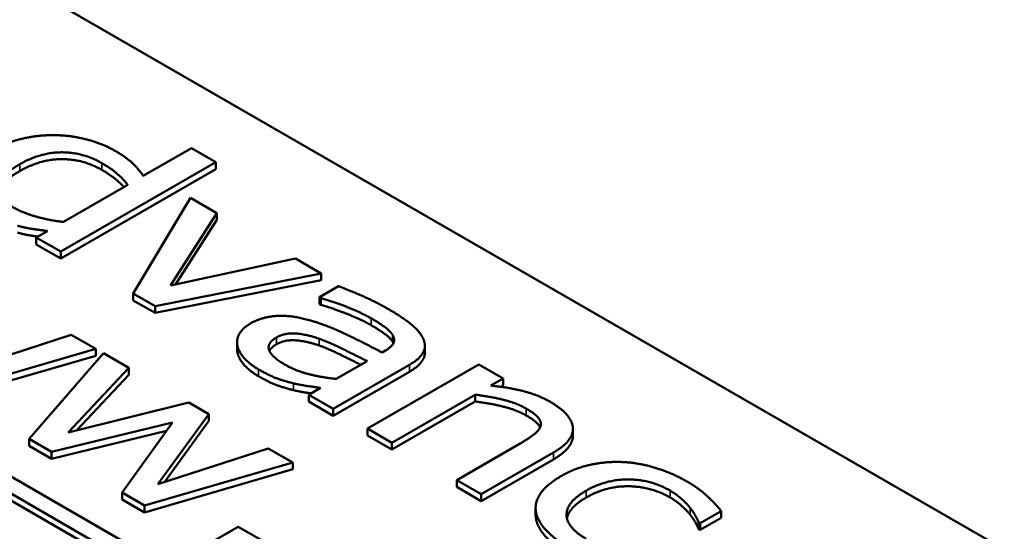
# Model space of a CAD drawing. Units: millimetres. Extents: x 0 to 2970, y 0 to 2100.
# Drawn here: x 2262 to 2269, y 857 to 861 of the extents above; entities that cross this region are included whole.
import ezdxf

# ---------------------------------------------------------------- set-up
doc = ezdxf.new("R2010")
doc.units = ezdxf.units.MM
doc.header["$LTSCALE"] = 5
doc.layers.add('Sichtbar (ISO)', color=7, linetype='Continuous', lineweight=50)
doc.layers.add('Sichtbar schmal (ISO)', color=7, linetype='Continuous', lineweight=35)

msp = doc.modelspace()

# ---------------------------------------------------------------- linework, layer by layer
at = {"layer": 'Sichtbar (ISO)'}
for p, q in [((2254.5713, 865.1277), (2294.788, 841.9086)), ((2292.404, 839.5611), (2250.417, 863.8023)), ((2250.3065, 863.7386), (2292.2935, 839.4973)), ((2292.2922, 839.4471), (2250.3077, 863.6868)), ((2263.0053, 859.7559), (2262.6471, 859.5492)), ((2263.187, 859.651), (2263.0053, 859.7559)), ((2262.0329, 858.9847), (2263.187, 859.651)), ((2263.187, 859.6), (2263.187, 859.651)), ((2263.187, 859.6), (2262.0329, 858.9337)), ((2262.5316, 859.4825), (2262.0526, 859.2059)), ((2262.9981, 859.3848), (2262.5728, 858.673)), ((2263.1942, 859.2716), (2262.9981, 859.3848)), ((2262.8504, 858.7319), (2263.1942, 859.2716)), ((2263.1942, 859.2206), (2263.1942, 859.2716)), ((2263.1942, 859.2206), (2262.8881, 858.74)), ((2261.9353, 859.1382), (2261.8512, 859.0896)), ((2261.8512, 859.0386), (2261.8512, 859.0896)), ((2261.8512, 859.0896), (2262.0329, 858.9847)), ((2262.0329, 858.9337), (2261.8512, 859.0386)), ((2262.0329, 858.9337), (2262.0329, 858.9847)), ((2263.7815, 858.9325), (2262.8504, 858.7319)), ((2263.9714, 858.8229), (2263.7815, 858.9325)), ((2262.7358, 858.5789), (2263.9714, 858.8229)), ((2263.9714, 858.7719), (2262.7358, 858.5279)), ((2263.9714, 858.7719), (2263.9714, 858.8229)), ((2264.1012, 858.7273), (2263.9588, 858.6451)), ((2262.5728, 858.673), (2262.7358, 858.5789)), ((2262.5728, 858.6219), (2262.5728, 858.673)), ((2262.7358, 858.5279), (2262.5728, 858.6219)), ((2263.9588, 858.6451), (2263.9696, 858.6389)), ((2263.9588, 858.594), (2263.9588, 858.6451)), ((2263.9696, 858.5878), (2263.9696, 858.6389)), ((2262.7358, 858.5279), (2262.7358, 858.5789)), ((2263.9696, 858.5878), (2263.9588, 858.594)), ((2262.1119, 858.3655), (2261.29, 858.0988)), ((2262.2937, 858.2606), (2262.1119, 858.3655)), ((2261.1915, 857.9396), (2262.2937, 858.2606)), ((2262.2937, 858.2095), (2262.2937, 858.2606)), ((2263.3454, 858.2581), (2263.3454, 858.3092)), ((2264.4513, 858.2491), (2264.4244, 858.2336)), ((2264.7431, 858.2326), (2264.7431, 858.2836)), ((2262.2937, 858.2095), (2261.1915, 857.8885)), ((2262.351, 858.2275), (2261.7976, 857.5896)), ((2262.5399, 858.1184), (2262.351, 858.2275)), ((2262.0877, 857.6382), (2262.5399, 858.1184)), ((2262.5399, 858.0674), (2262.5399, 858.1184)), ((2264.0609, 857.8138), (2264.6276, 858.1411)), ((2264.3134, 858.1695), (2264.0833, 858.0366)), ((2265.1452, 858.1452), (2264.3161, 857.6665)), ((2265.3269, 858.0403), (2265.1452, 858.1452)), ((2262.5399, 858.0674), (2262.1504, 857.6537)), ((2264.6276, 858.09), (2264.0609, 857.7628)), ((2265.2347, 857.987), (2265.3269, 858.0403)), ((2265.3269, 857.9892), (2265.3269, 858.0403)), ((2263.9669, 857.9694), (2263.8791, 857.9188)), ((2265.3269, 857.9892), (2265.3079, 857.9782)), ((2263.8791, 857.9188), (2264.0609, 857.8138)), ((2263.8791, 857.8678), (2263.8791, 857.9188)), ((2264.4978, 857.5616), (2265.1174, 857.9193)), ((2265.1174, 857.8683), (2265.1174, 857.9193)), ((2262.9858, 857.861), (2262.0877, 857.6382)), ((2263.1353, 857.7747), (2262.9858, 857.861)), ((2264.0609, 857.7628), (2263.8791, 857.8678)), ((2264.0609, 857.7628), (2264.0609, 857.8138)), ((2265.1174, 857.8683), (2264.4978, 857.5106)), ((2262.7557, 857.2526), (2263.1353, 857.7747)), ((2263.1353, 857.7236), (2263.1353, 857.7747)), ((2261.9651, 857.4929), (2262.8658, 857.7111)), ((2262.8658, 857.7111), (2262.4897, 857.19)), ((2263.1353, 857.7236), (2262.8042, 857.2683)), ((2264.3161, 857.6665), (2264.4978, 857.5616)), ((2264.3161, 857.6155), (2264.3161, 857.6665)), ((2265.8449, 857.6135), (2265.8449, 857.6645)), ((2261.7976, 857.5896), (2261.9651, 857.4929)), ((2261.7976, 857.5386), (2261.7976, 857.5896)), ((2262.8212, 857.6492), (2261.9651, 857.4419)), ((2264.4978, 857.5106), (2264.3161, 857.6155)), ((2261.9651, 857.4419), (2261.7976, 857.5386)), ((2263.5776, 857.5193), (2262.7557, 857.2526)), ((2263.7593, 857.4144), (2263.5776, 857.5193)), ((2264.4978, 857.5106), (2264.4978, 857.5616)), ((2265.4532, 857.5559), (2264.9804, 857.283)), ((2261.9651, 857.4419), (2261.9651, 857.4929)), ((2265.1622, 857.178), (2265.7003, 857.4887)), ((2262.6572, 857.0934), (2263.7593, 857.4144)), ((2263.7593, 857.3633), (2263.7593, 857.4144)), ((2265.7003, 857.4377), (2265.1622, 857.127)), ((2263.7593, 857.3633), (2262.6572, 857.0423)), ((2264.9804, 857.2319), (2264.9804, 857.283)), ((2264.9804, 857.283), (2265.1622, 857.178)), ((2265.1622, 857.127), (2264.9804, 857.2319)), ((2262.4897, 857.19), (2262.6572, 857.0934)), ((2262.4897, 857.139), (2262.4897, 857.19)), ((2265.1622, 857.127), (2265.1622, 857.178)), ((2262.6572, 857.0423), (2262.4897, 857.139)), ((2262.6572, 857.0423), (2262.6572, 857.0934)), ((2265.5673, 857.0243), (2265.5673, 857.0753)), ((2266.7908, 856.9625), (2266.9475, 857.0529)), ((2266.9475, 857.0019), (2266.7908, 856.9114)), ((2266.9475, 857.0019), (2266.9475, 857.0529)), ((2263.3538, 856.9352), (2263.1425, 856.8132)), ((2263.5839, 856.8023), (2263.3538, 856.9352)), ((2266.7801, 856.9687), (2266.7908, 856.9625)), ((2266.7801, 856.9176), (2266.7801, 856.9687)), ((2266.7908, 856.9114), (2266.7908, 856.9625)), ((2266.7908, 856.9114), (2266.7801, 856.9176))]:
    msp.add_line(p, q, dxfattribs=at)
for points in [[(2262.0043, 859.8521), (2261.8798, 859.8547), (2261.647, 859.8051), (2261.5378, 859.742)], [(2262.4367, 859.7358), (2262.3454, 859.7885), (2262.1171, 859.849), (2262.0043, 859.8521)], [(2261.7276, 859.6355), (2261.8798, 859.7234), (2262.1986, 859.7254), (2262.3383, 859.6448)], [(2262.6471, 859.5492), (2262.6095, 859.604), (2262.5173, 859.6893), (2262.4367, 859.7358)], [(2262.3383, 859.5938), (2262.1986, 859.6744), (2261.8798, 859.6723), (2261.7276, 859.5845)], [(2262.3383, 859.6448), (2262.4009, 859.6086), (2262.4896, 859.5357), (2262.5316, 859.4825)], [(2261.6811, 859.314), (2261.5477, 859.391), (2261.5808, 859.5507), (2261.7276, 859.6355)], [(2261.7276, 859.5845), (2261.5882, 859.504), (2261.5662, 859.4279)], [(2262.0526, 859.2059), (2261.947, 859.2183), (2261.7527, 859.2726), (2261.6811, 859.314)], [(2261.7124, 859.177), (2261.7688, 859.162), (2261.8664, 859.147), (2261.9353, 859.1382)], [(2264.4683, 858.5587), (2264.3761, 858.612), (2264.1621, 858.7045), (2264.1012, 858.7273)], [(2263.9696, 858.6389), (2264.0824, 858.6058), (2264.2803, 858.5246), (2264.3429, 858.4884)], [(2264.3429, 858.4374), (2264.2803, 858.4736), (2264.0824, 858.5547), (2263.9696, 858.5878)], [(2264.7306, 858.3359), (2264.7046, 858.3913), (2264.5793, 858.4946), (2264.4683, 858.5587)], [(2263.8818, 858.4745), (2263.7448, 858.5133), (2263.5282, 858.4977), (2263.4422, 858.4481)], [(2264.4244, 858.2336), (2264.2758, 858.3122), (2264.0045, 858.4409), (2263.8818, 858.4745)], [(2264.3429, 858.4884), (2264.3958, 858.4579), (2264.4853, 858.3938), (2264.5032, 858.3639)], [(2263.4422, 858.4481), (2263.3867, 858.4161), (2263.3384, 858.3282), (2263.3482, 858.2832)], [(2264.5032, 858.3128), (2264.4853, 858.3428), (2264.3958, 858.4069), (2264.3429, 858.4374)], [(2263.6992, 858.1447), (2263.5989, 858.2026), (2263.5676, 858.3044), (2263.6392, 858.3458)], [(2263.6392, 858.3458), (2263.7019, 858.382), (2263.8675, 858.368), (2263.9561, 858.3365)], [(2263.9561, 858.2854), (2263.8675, 858.317), (2263.7019, 858.3309), (2263.6392, 858.2947)], [(2263.9561, 858.3365), (2264.0313, 858.3096), (2264.2444, 858.2041), (2264.3134, 858.1695)], [(2264.5032, 858.3639), (2264.5211, 858.3339), (2264.4996, 858.277), (2264.4513, 858.2491)], [(2264.6276, 858.1411), (2264.7055, 858.186), (2264.7557, 858.2822), (2264.7306, 858.3359)], [(2263.3482, 858.2322), (2263.3454, 858.2452), (2263.3454, 858.2581)], [(2263.3482, 858.2832), (2263.3581, 858.2372), (2263.4395, 858.1457), (2263.5058, 858.1075)], [(2263.6392, 858.2947), (2263.599, 858.2715), (2263.5863, 858.2453)], [(2264.5088, 858.3018), (2264.5065, 858.3073), (2264.5032, 858.3128)], [(2263.5058, 858.0564), (2263.4395, 858.0947), (2263.3581, 858.1862), (2263.3482, 858.2322)], [(2263.5058, 858.1075), (2263.5873, 858.0604), (2263.6974, 858.0206), (2263.7654, 858.0041)], [(2264.0833, 858.0366), (2263.9803, 858.0475), (2263.7851, 858.0951), (2263.6992, 858.1447)], [(2263.7654, 857.953), (2263.6974, 857.9696), (2263.5873, 858.0094), (2263.5058, 858.0564)], [(2263.7654, 858.0041), (2263.8129, 857.9922), (2263.932, 857.9751), (2263.9669, 857.9694)], [(2265.677, 857.865), (2265.5892, 857.9157), (2265.3717, 857.9731), (2265.2347, 857.987)], [(2265.1174, 857.9193), (2265.2302, 857.9059), (2265.429, 857.8552), (2265.4961, 857.8164)], [(2265.4961, 857.7654), (2265.429, 857.8042), (2265.2302, 857.8548), (2265.1174, 857.8683)], [(2265.4961, 857.8164), (2265.5651, 857.7766), (2265.6134, 857.7136), (2265.6036, 857.6831)], [(2265.7003, 857.4887), (2265.8534, 857.5771), (2265.8355, 857.7735), (2265.677, 857.865)], [(2265.6036, 857.6831), (2265.5946, 857.6541), (2265.5105, 857.589), (2265.4532, 857.5559)], [(2265.8449, 857.6135), (2265.8449, 857.5212), (2265.7003, 857.4377)], [(2266.2178, 857.4174), (2266.1005, 857.4231), (2265.865, 857.375), (2265.7558, 857.3119)], [(2266.6932, 857.2731), (2266.584, 857.3362), (2266.336, 857.4122), (2266.2178, 857.4174)], [(2265.7558, 857.3119), (2265.6465, 857.2488), (2265.557, 857.1124), (2265.5704, 857.0436)], [(2265.9429, 857.2039), (2266.0924, 857.2902), (2266.4273, 857.2861), (2266.5679, 857.2049)], [(2266.5679, 857.1539), (2266.4273, 857.235), (2266.0924, 857.2392), (2265.9429, 857.1528)], [(2266.9475, 857.0529), (2266.9081, 857.1046), (2266.7818, 857.222), (2266.6932, 857.2731)], [(2265.9447, 856.8451), (2265.7979, 856.9299), (2265.797, 857.1196), (2265.9429, 857.2039)], [(2265.9429, 857.1528), (2265.8172, 857.0803), (2265.8001, 856.9998)], [(2266.5679, 857.2049), (2266.6153, 857.1775), (2266.695, 857.1057), (2266.7183, 857.0757)], [(2266.7183, 857.0246), (2266.695, 857.0546), (2266.6153, 857.1265), (2266.5679, 857.1539)], [(2266.7183, 857.0757), (2266.7451, 857.0405), (2266.7738, 856.9868), (2266.7801, 856.9687)], [(2265.5704, 856.9926), (2265.5673, 857.0085), (2265.5673, 857.0243)], [(2265.5704, 857.0436), (2265.583, 856.9744), (2265.7155, 856.8369), (2265.8265, 856.7728)], [(2266.7801, 856.9176), (2266.7738, 856.9357), (2266.7451, 856.9895), (2266.7183, 857.0246)], [(2265.8265, 856.7217), (2265.7155, 856.7858), (2265.583, 856.9233), (2265.5704, 856.9926)]]:
    msp.add_open_spline(points, degree=2, dxfattribs=at)
for points, knots in [([(2262.5027, 859.4658), (2262.4745, 859.4971), (2262.4009, 859.5576), (2262.3383, 859.5938)], [0.340672, 0.340672, 0.340672, 1, 2, 2, 2]), ([(2261.8635, 859.0967), (2261.8387, 859.1002), (2261.7688, 859.111), (2261.7124, 859.126)], [0.56801, 0.56801, 0.56801, 1, 2, 2, 2]), ([(2264.266, 858.1422), (2264.2108, 858.1698), (2264.0313, 858.2585), (2263.9561, 858.2854)], [0.316069, 0.316069, 0.316069, 1, 2, 2, 2]), ([(2264.7431, 858.2326), (2264.7431, 858.2071), (2264.7055, 858.135), (2264.6276, 858.09)], [0.5, 0.5, 0.5, 1, 2, 2, 2]), ([(2263.897, 857.9291), (2263.8853, 857.9308), (2263.8129, 857.9412), (2263.7654, 857.953)], [0.78424, 0.78424, 0.78424, 1, 2, 2, 2]), ([(2265.6006, 857.6754), (2265.5965, 857.6847), (2265.5651, 857.7256), (2265.4961, 857.7654)], [0.702002, 0.702002, 0.702002, 1, 2, 2, 2])]:
    msp.add_open_spline(points, degree=2, knots=knots, dxfattribs=at)
at = {"layer": 'Sichtbar schmal (ISO)'}
for p, q in [((2262.3383, 859.5938), (2262.3383, 859.6448)), ((2261.7276, 859.5845), (2261.7276, 859.6355)), ((2264.3429, 858.4374), (2264.3429, 858.4884)), ((2263.6392, 858.2947), (2263.6392, 858.3458)), ((2263.9561, 858.2854), (2263.9561, 858.3365)), ((2264.5032, 858.3128), (2264.5032, 858.3639)), ((2263.3482, 858.2322), (2263.3482, 858.2832)), ((2263.5058, 858.0564), (2263.5058, 858.1075)), ((2264.6276, 858.09), (2264.6276, 858.1411)), ((2263.7654, 857.953), (2263.7654, 858.0041)), ((2265.4961, 857.7654), (2265.4961, 857.8164)), ((2265.7003, 857.4377), (2265.7003, 857.4887)), ((2265.9429, 857.1528), (2265.9429, 857.2039)), ((2266.5679, 857.1539), (2266.5679, 857.2049)), ((2266.7183, 857.0246), (2266.7183, 857.0757)), ((2265.5704, 856.9926), (2265.5704, 857.0436))]:
    msp.add_line(p, q, dxfattribs=at)

doc.saveas('drawing.dxf')
